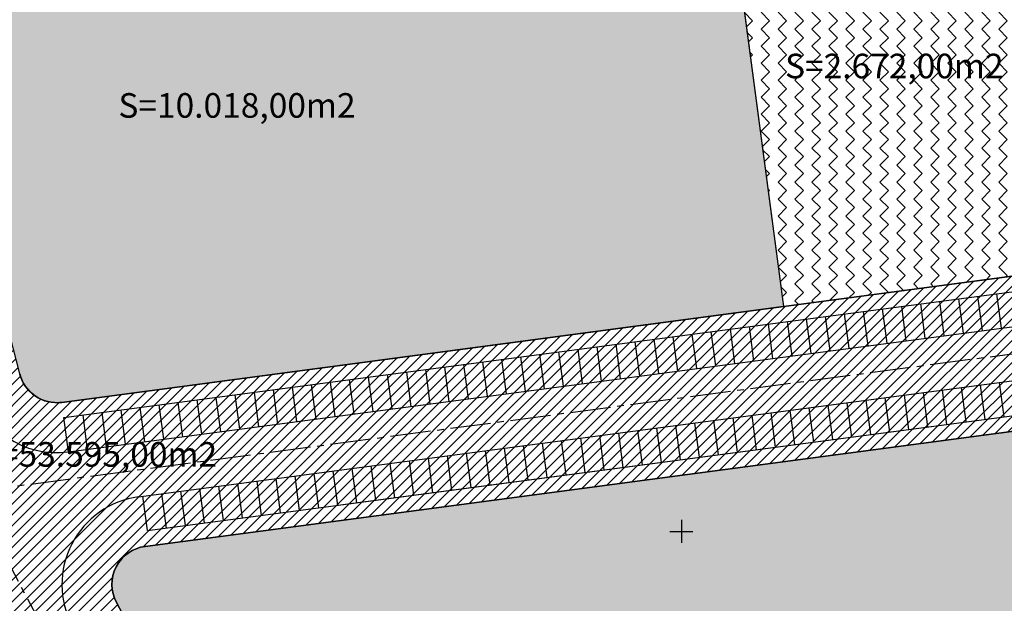
# Model space of a CAD drawing. Extents: x 414090 to 415425, y 4476713 to 4477576.
# Drawn here: x 414814 to 414942, y 4477191 to 4477267 of the extents above; entities that cross this region are included whole.
import ezdxf

# ---------------------------------------------------------------- set-up
doc = ezdxf.new("R2010")
doc.units = 0
doc.header["$LTSCALE"] = 7
doc.header["$MEASUREMENT"] = 0
doc.linetypes.add('CENTRO2', pattern=[1.125, 0.75, -0.125, 0.125, -0.125])
for name, color, linetype in [('ACERAS', 4, 'CONTINUOUS'), ('BLOQUES', 242, 'CONTINUOUS'), ('BLOQUES-T', 242, 'CONTINUOUS'), ('CALLE', 9, 'CONTINUOUS'), ('COMERCIAL', 141, 'CONTINUOUS'), ('COMERCIAL-T', 141, 'CONTINUOUS'), ('COORD', 6, 'CONTINUOUS'), ('COORD-BL', 6, 'CONTINUOUS'), ('EJES', 2, 'CENTRO2'), ('PARCELAS', 6, 'CONTINUOUS'), ('TEXTO', 5, 'CONTINUOUS'), ('UNIFAMILIAR-T', 30, 'CONTINUOUS'), ('VIARIO-SL', 254, 'CONTINUOUS'), ('VIARIO-SL-T', 254, 'CONTINUOUS')]:
    doc.layers.add(name, color=color, linetype=linetype)
doc.styles.add('NORMAL', font='romans.shx')

# ---------------------------------------------------------------- blocks, each defined once
blk = doc.blocks.new('COORD-BL')
at = {"layer": 'COORD-BL'}
for p, q in [((0, 1.5), (0, -1.5)), ((-1.5, 0), (1.5, 0))]:
    blk.add_line(p, q, dxfattribs=at)

msp = doc.modelspace()

# ---------------------------------------------------------------- hatches: boundary and pattern name
at = {"layer": 'BLOQUES-T'}
h = msp.add_hatch(dxfattribs=at)
h.set_pattern_fill('SQUARE', color=256, scale=7.5, style=0)
h.set_pattern_definition([(0, (0, 0), (0, 0.9375), [0.9375, -0.9375]), (90, (0, 0), (-0.9375, 5.740342283542393e-17), [0.9375, -0.9375])])
edge = h.paths.add_edge_path()
edge.add_line((414813.8755689278, 4477220.509611907), (414778.140861658, 4477359.687107721))
edge.add_line((414778.140861658, 4477359.687107721), (414816.8841881028, 4477369.634703205))
edge.add_line((414816.8841881028, 4477369.634703205), (414838.9352303599, 4477283.751563931))
edge.add_line((414838.9352303599, 4477283.751563931), (414904.889823716, 4477292.504414745))
edge.add_line((414904.889823716, 4477292.504414745), (414909.3364442302, 4477258.998182997))
edge.add_line((414909.3364442302, 4477258.998182997), (414913.2831488288, 4477229.258924047))
edge.add_line((414913.2831488288, 4477229.258924047), (414888.5004330382, 4477225.970003549))
edge.add_line((414888.5004330382, 4477225.970003549), (414819.3762688354, 4477216.796518185))
edge.add_arc((414818.7184847326, 4477221.753061343), 5.000000000115899, 270.0011775666346, 277.55956428696896, ccw=False)
edge.add_arc((414818.7184847336, 4477221.753061343), 5.000000000124661, 194.3999999968513, 270.0011775552955, ccw=False)
h = msp.add_hatch(dxfattribs=at)
h.set_pattern_fill('SQUARE', color=256, scale=15, style=0)
h.set_pattern_definition([(0, (0, 0), (0, 1.875), [1.875, -1.875]), (90, (0, 0), (-1.875, 1.148068456708479e-16), [1.875, -1.875])])
edge = h.paths.add_edge_path()
edge.add_line((414830.2157446684, 4477198.059676361), (414961.5978526935, 4477215.495429242))
edge.add_arc((414942.0344137514, 4477362.91010448), 148.7071438050323, 277.5595642512006, 292.8913632950517)
edge.add_arc((415001.8245368396, 4477221.30751603), 5.000864686848536, 27.984033321788672, 112.8913632958035, ccw=False)
edge.add_line((415006.2406923596, 4477223.654049226), (415037.2751218678, 4477165.225342051))
edge.add_arc((415032.8593610099, 4477162.879909032), 5.000000000097135, 1.7341126979570163, 27.975022334944015, ccw=False)
edge.add_line((415037.8570711115, 4477163.03121581), (415040.8812597047, 4477063.141322854))
edge.add_arc((415035.8835496032, 4477062.990016076), 5.000000000015465, -84.24263628336348, 1.7341126979773094, ccw=False)
edge.add_line((415036.3851292793, 4477058.015237907), (414907.3925875031, 4477045.009625366))
edge.add_arc((414906.8910078269, 4477049.984403535), 5.000000000072268, 207.9750223352569, 275.7573637173001, ccw=False)
edge.add_line((414902.4752469691, 4477047.638970516), (414826.4576863238, 4477190.757689358))
edge.add_arc((414830.8734471815, 4477193.103122377), 4.999999999942916, 97.55862114198572, 207.9750223358827, ccw=False)
at = {"layer": 'COMERCIAL-T'}
h = msp.add_hatch(dxfattribs=at)
h.set_pattern_fill('ZIGZAG', color=256, scale=12.5, angle=45.00000000000001, style=0)
h.set_pattern_definition([(45.00000000000001, (0, 0), (-4.440892098500626e-16, 2.209708691207961), [1.5625, -1.5625]), (135, (1.10485434560398, 1.104854345603981), (-2.209708691207961, -2.220446049250313e-16), [1.5625, -1.5625])])
h.paths.add_polyline_path([(414958.8861524055, 4477243.381050784), (414958.5699999974, 4477244.570000011), (414957.9700000001, 4477247.280000001), (414957.3700000221, 4477249.989999911), (414956.6849999999, 4477252.890000002), (414956.0000000009, 4477255.789999998), (414954.635, 4477259.290000001), (414953.2699999999, 4477262.79), (414952.7841441859, 4477264.764138279), (414952.3999999999, 4477266.325000001), (414951.5299999994, 4477269.860000002), (414949.9849999999, 4477273.980000001), (414948.4400000023, 4477278.099999998), (414947.3850000001, 4477280.369999999), (414946.330000001, 4477282.64), (414945.0450000126, 4477284.814999972), (414942.774999999, 4477288.495000032), (414941.7899999985, 4477290), (414939.5399999987, 4477292.480000002), (414935.8500000082, 4477295.290000005), (414930.2099999741, 4477299.960000016), (414934.4727605622, 4477296.430373797), (414904.8898237162, 4477292.504414745), (414909.3364442303, 4477258.998182997), (414913.2831488288, 4477229.258924047), (414955.185551367, 4477234.819802517), (414954.1330968073, 4477242.75027157)])
at = {"layer": 'UNIFAMILIAR-T'}
h = msp.add_hatch(dxfattribs=at)
h.set_pattern_fill('CROSS', color=256, scale=4, style=0)
h.set_pattern_definition([(0, (0, 0), (1, 1), [0.5, -1.5]), (90, (0.25, -0.25), (-0.9999999999999999, 1), [0.5, -1.5])])
edge = h.paths.add_edge_path()
edge.add_line((414820.7341820211, 4477169.556327674), (414808.2242886795, 4477193.108779142))
edge.add_arc((414803.8085278221, 4477190.763346123), 4.999999999634479, 27.97502233775997, 104.3999999748679)
edge.add_line((414802.5650783885, 4477195.606261929), (414746.9439862951, 4477181.325192763))
edge.add_arc((414748.1874357309, 4477176.482276957), 5.000000000328528, 104.399999998772, 207.9750223346311)
edge.add_line((414743.771674873, 4477174.136843938), (414755.1488926921, 4477152.716887492))
edge.add_line((414755.1488926921, 4477152.716887492), (414820.7341820211, 4477169.556327674))
at = {"layer": 'VIARIO-SL-T'}
h = msp.add_hatch(dxfattribs=at)
h.set_pattern_fill('_U', color=256, angle=45, style=0, pattern_type=0)
h.set_pattern_definition([(45, (0, 0), (-0.7071067811865475, 0.7071067811865476), [])])
edge = h.paths.add_edge_path()
edge.add_line((414711.8390356341, 4477417.515292861), (414329.6398297604, 4477319.383215825))
edge.add_arc((414328.3963803248, 4477324.226131631), 5.000000000270626, 164.4547585836316, 284.3999999961877, ccw=False)
edge.add_arc((414408.870982629, 4477301.989717649), 88.49023025992206, 164.5480873459803, 178.6318176112458)
edge.add_arc((414325.2087580427, 4477302.777302196), 4.982277226006784, 104.19582532161289, 164.5734689652006, ccw=False)
edge.add_line((414323.9869205701, 4477307.607436723), (414366.7220970829, 4477318.417785747))
edge.add_arc((414366.7220970829, 4477313.417785747), 5, 14.399999996353586, 90, ccw=False)
edge.add_line((414371.5650128888, 4477314.661235183), (414421.676025153, 4477119.491728214))
edge.add_arc((414416.833109347, 4477118.248278778), 5.000000000214247, -75.59999999792791, 14.399999996353586, ccw=False)
edge.add_line((414418.0765587829, 4477113.405362973), (414393.5313114849, 4477107.103214612))
edge.add_arc((414392.2878620496, 4477111.946130418), 5.000000000198248, 216.2037479754125, 284.3999999929575, ccw=False)
edge.add_arc((414364.0456033777, 4477091.273084546), 30.00000000760882, -10.976933517000418, 36.20374798400542, ccw=False)
edge.add_arc((414398.4052406183, 4477084.608601876), 5.000000000369742, 104.4000000000641, 169.023066468321, ccw=False)
edge.add_line((414397.1617911824, 4477089.451517682), (414496.3501692999, 4477114.918764638))
edge.add_arc((414497.5936187354, 4477110.075848832), 5.00000000025615, 27.97502233369238, 104.39999999554169, ccw=False)
edge.add_line((414502.0093795935, 4477112.421281851), (414645.1534945861, 4476842.922995232))
edge.add_arc((414640.7376464912, 4476840.577597668), 5.000060412578139, -72.21006343184968, 27.974194600680278, ccw=False)
edge.add_line((414642.2653052901, 4476835.816624792), (414633.588427244, 4476833.032465033))
edge.add_arc((414632.0608154621, 4476837.793527805), 5.000131645792325, 214.3912037815633, 287.78910884267503, ccw=False)
edge.add_arc((414603.1395036083, 4476817.888059275), 30.10928737680157, 34.5626082246839, 113.5026985559971)
edge.add_arc((414589.1244696068, 4476850.078733888), 5.000000000990528, 229.0518668085338, 293.6742766798168, ccw=False)
edge.add_line((414585.8475917961, 4476846.302218057), (414633.617147403, 4476804.852637588))
edge.add_arc((414636.8941559407, 4476808.629179928), 5.000105699441822, 164.4295663491269, 229.0509344522347, ccw=False)
edge.add_arc((414602.8642969678, 4476818.06405398), 30.31346811470614, 344.5160638837506, 361.1002956916547)
edge.add_arc((414638.1711017103, 4476818.749778125), 5.000000000331579, 107.789108842107, 181.1875592410452, ccw=False)
edge.add_line((414636.6435301481, 4476823.510715545), (414645.3204484122, 4476826.294749952))
edge.add_arc((414628.0195176895, 4476874.823662575), 51.52065182316361, 289.6215421511382, 331.4950326600643)
edge.add_line((414673.2946166928, 4476850.236206941), (414705.8709021584, 4476910.22185863))
edge.add_arc((414714.6586595809, 4476905.449509135), 10.00000001120394, 121.1569849842061, 151.4950326450226, ccw=False)
edge.add_line((414709.4848126191, 4476914.007038441), (414898.0645325352, 4477028.021560067))
edge.add_arc((414903.2383794915, 4477019.464030763), 10.00000000597474, 95.75736372902043, 121.15698496566111, ccw=False)
edge.add_line((414902.2352201364, 4477029.413587106), (415037.0361482428, 4477043.004831485))
edge.add_line((415037.0361482428, 4477043.004831485), (415043.0098154555, 4477043.62103791))
edge.add_arc((415041.5219803367, 4477058.044503029), 14.49999997928702, 275.8894465725456, 361.6020298623696)
edge.add_line((415056.0163126314, 4477058.449880293), (415056.3303488289, 4477058.458620206))
edge.add_line((415056.3303488289, 4477058.458620206), (415055.8553077426, 4477075.527450445))
edge.add_line((415055.8553077426, 4477075.527450445), (415054.6427749359, 4477112.239301478))
edge.add_line((415054.6427749359, 4477112.239301478), (415053.6227749359, 4477147.699301478))
edge.add_line((415053.6227749359, 4477147.699301478), (415053.005223421, 4477163.49350992))
edge.add_line((415053.005223421, 4477163.49350992), (415052.8502014158, 4477163.485136147))
edge.add_arc((415032.8593610108, 4477162.879909035), 19.99999999881188, 1.734112695416388, 27.97502233446503)
edge.add_line((415050.5224044409, 4477172.26164111), (415018.3947387441, 4477232.748590634))
edge.add_arc((415022.9665967123, 4477235.052613793), 5.119610141125964, 123.5401611164985, 206.7461727731181, ccw=False)
edge.add_line((415020.137902771, 4477239.319802398), (415025.3584552571, 4477242.780475585))
edge.add_arc((415036.5004976458, 4477225.972295802), 20.16581305576311, 80.50703236791708, 123.5401611171844, ccw=False)
edge.add_line((415039.8263756195, 4477245.861955224), (415039.0347723303, 4477246.210299947))
edge.add_line((415039.0347723303, 4477246.210299947), (415038.1537723303, 4477246.573799947))
edge.add_arc((415050.3283889988, 4477277.478628183), 33.21640707981942, 244.295175924098, 248.49858595582361, ccw=False)
edge.add_arc((415048.8989190486, 4477274.509048888), 29.92068477295832, 235.7044935078176, 244.2951759236262, ccw=False)
edge.add_line((415032.0397723303, 4477249.790299947), (415031.4217723323, 4477250.211799946))
edge.add_line((415031.4217723323, 4477250.211799946), (415030.8252723303, 4477250.663299948))
edge.add_arc((415048.9708165565, 4477274.636316817), 30.06603254638776, 211.1387524891844, 232.87736224776188, ccw=False)
edge.add_line((415023.2367723312, 4477259.088799945), (415022.9289515851, 4477259.623272909))
edge.add_line((415022.9289515851, 4477259.623272909), (415021.8156477743, 4477258.759499626))
edge.add_arc((414942.9804351605, 4477360.602320213), 128.7903367994467, 277.8536059436451, 307.74299143834855, ccw=False)
edge.add_line((414960.5786631919, 4477233.019981219), (414960.3417358452, 4477235.504081067))
edge.add_line((414960.3417358452, 4477235.504081067), (414819.3762688332, 4477216.796518184))
edge.add_arc((414818.7184847342, 4477221.753061343), 5.000000000533724, 194.3999999943631, 277.55956424192493, ccw=False)
edge.add_line((414813.8755689276, 4477220.509611907), (414778.1408616575, 4477359.687107721))
edge.add_line((414778.1408616575, 4477359.687107721), (414765.6423646422, 4477408.365539669))
edge.add_arc((414739.2556016022, 4477401.590570429), 27.24264069303994, 14.39999999933649, 104.3996341528697)
edge.add_line((414732.4808008481, 4477427.977376728), (414710.5955861977, 4477422.358208668))
edge.add_line((414710.5955861977, 4477422.358208668), (414711.839035634, 4477417.515292861))
edge = h.paths.add_edge_path(flags=16)
edge.add_arc((414577.160068117, 4477132.569912527), 5.000000000251354, 27.97502233400535, 104.4000000000641)
edge.add_line((414575.916618681, 4477137.412828333), (414520.2955265904, 4477123.131759167))
edge.add_arc((414521.5389760265, 4477118.288843361), 5.00000000038643, 104.4000000013562, 207.9750223343182)
edge.add_line((414517.1232151685, 4477115.943410342), (414655.6972197148, 4476855.049298155))
edge.add_arc((414660.1129805726, 4476857.394731174), 5.000000000045729, 207.9750223352569, 331.4950326589807)
edge.add_line((414664.5068592796, 4476855.00855643), (414696.4607154881, 4476913.848073006))
edge.add_arc((414692.0668367811, 4476916.23424775), 5.000000000038923, 331.4950326589807, 387.975022334944)
edge.add_line((414696.482597639, 4476918.579680769), (414581.575828975, 4477134.915345546))
edge = h.paths.add_edge_path(flags=16)
edge.add_arc((414652.7095546863, 4477151.967723725), 5.000000000199947, 27.97502233431823, 104.4000000007102)
edge.add_line((414651.4661052504, 4477156.810639531), (414595.8450131586, 4477142.529570365))
edge.add_arc((414597.0884625946, 4477137.686654559), 5.000000000371955, 104.4000000007102, 207.9750223343182)
edge.add_line((414592.6727017366, 4477135.34122154), (414702.8746691001, 4476927.863314479))
edge.add_arc((414707.2904299578, 4476930.208747498), 4.999999999942916, 207.9750223358826, 270)
edge.add_arc((414707.2904299571, 4476930.208747498), 5, 270.0000000080041, 301.1569849708101)
edge.add_line((414709.8773534341, 4476925.929982848), (414757.7200516165, 4476954.855481036))
edge.add_arc((414755.13312814, 4476959.134245685), 4.999999999723068, 301.1569849656728, 387.9750223355697)
edge.add_line((414759.5488889978, 4476961.479678704), (414657.1253155443, 4477154.313156744))
edge = h.paths.add_edge_path(flags=16)
edge.add_arc((414728.2590412538, 4477171.365534924), 4.999999999763077, 27.97502232489308, 104.400000001426)
edge.add_line((414727.015591818, 4477176.208450729), (414671.3944997271, 4477161.927381565))
edge.add_arc((414672.6379491629, 4477157.084465759), 5.000000000343004, 104.399999999418, 207.9750223343182)
edge.add_line((414668.2221883049, 4477154.73903274), (414767.8588531152, 4476967.152484369))
edge.add_arc((414772.2746139728, 4476969.497917389), 4.999999999788697, 207.9750223368213, 301.1569849673853)
edge.add_line((414774.8615374494, 4476965.219152739), (414822.7042356298, 4476994.144650924))
edge.add_arc((414820.1173121533, 4476998.423415573), 4.999999999692952, 301.1569849651021, 387.9750223355697)
edge.add_line((414824.5330730111, 4477000.768848592), (414732.6748021118, 4477173.710967942))
edge = h.paths.add_edge_path(flags=16)
edge.add_arc((414803.8085278219, 4477190.763346123), 4.999999999763077, 27.97502232489308, 104.400000001426)
edge.add_line((414802.5650783861, 4477195.606261928), (414746.9439862951, 4477181.325192763))
edge.add_arc((414748.187435731, 4477176.482276957), 5.000000000357479, 104.4000000000641, 207.9750223343182)
edge.add_line((414743.771674873, 4477174.136843938), (414832.8430371293, 4477006.441654259))
edge.add_arc((414837.258797987, 4477008.787087278), 4.999999999942916, 207.9750223358826, 270)
edge.add_arc((414837.2587979863, 4477008.787087278), 5, 270.0000000080041, 301.1569849708101)
edge.add_line((414839.8457214633, 4477004.508322629), (414887.6884196443, 4477033.433820816))
edge.add_arc((414885.1014961677, 4477037.712585465), 4.999999999753184, 301.1569849662437, 387.9750223355697)
edge.add_line((414889.5172570255, 4477040.058018484), (414808.2242886799, 4477193.108779141))
edge = h.paths.add_edge_path(flags=16)
edge.add_line((414830.2157446684, 4477198.059676361), (414961.5978526935, 4477215.495429242))
edge.add_arc((414942.0344137514, 4477362.91010448), 148.7071438050323, 277.5595642512006, 292.8913632950517)
edge.add_arc((415001.8245368396, 4477221.30751603), 5.000864686848536, 27.984033321788672, 112.8913632958035, ccw=False)
edge.add_line((415006.2406923596, 4477223.654049226), (415037.2751218678, 4477165.225342051))
edge.add_arc((415032.8593610099, 4477162.879909032), 5.000000000097135, 1.7341126979570163, 27.975022334944015, ccw=False)
edge.add_line((415037.8570711115, 4477163.03121581), (415040.8812597047, 4477063.141322854))
edge.add_arc((415035.8835496032, 4477062.990016076), 5.000000000015465, -84.24263628336348, 1.7341126979773094, ccw=False)
edge.add_line((415036.3851292793, 4477058.015237907), (414907.3925875031, 4477045.009625366))
edge.add_arc((414906.8910078269, 4477049.984403535), 5.000000000072268, 207.9750223352569, 275.7573637173001, ccw=False)
edge.add_line((414902.4752469691, 4477047.638970516), (414826.4576863238, 4477190.757689358))
edge.add_arc((414830.8734471815, 4477193.103122377), 4.999999999942916, 97.55862114198572, 207.9750223358827, ccw=False)
edge = h.paths.add_edge_path(flags=16)
edge.add_arc((414744.4695299233, 4477410.406841741), 5.000000000157868, 14.39999999651951, 90.000000000667)
edge.add_arc((414744.4695299208, 4477410.406841741), 5, 89.99999997198556, 104.3999999845587)
edge.add_line((414743.2260804863, 4477415.249757547), (414687.0482571421, 4477400.825744092))
edge.add_arc((414688.291706578, 4477395.982828286), 5.000000000371955, 104.4000000007102, 194.3999999970171)
edge.add_line((414683.4487907724, 4477394.73937885), (414733.5598030365, 4477199.569871882))
edge.add_arc((414738.4027188424, 4477200.813321318), 5.000000000157868, 194.3999999965195, 270.000000000667)
edge.add_arc((414738.4027188446, 4477200.813321318), 5, 269.9999999753206, 284.3999999845587)
edge.add_line((414739.6461682791, 4477195.970405512), (414795.8239916229, 4477210.394418967))
edge.add_arc((414794.5805421869, 4477215.237334773), 5.000000000371955, 284.4000000007101, 374.3999999970171)
edge.add_line((414799.4234579926, 4477216.480784209), (414749.3124457292, 4477411.650291177))
edge = h.paths.add_edge_path(flags=16)
edge.add_arc((414668.9200433551, 4477391.009030542), 5.000000000157868, 14.39999999651951, 90.000000000667)
edge.add_arc((414668.9200433528, 4477391.009030542), 5, 89.99999997398659, 104.3999999845587)
edge.add_line((414667.6765939182, 4477395.851946348), (414611.498770574, 4477381.427932893))
edge.add_arc((414612.74222001, 4477376.585017087), 5.000000000371955, 104.4000000007102, 194.3999999970171)
edge.add_line((414607.8993042043, 4477375.341567651), (414658.0103164685, 4477180.172060682))
edge.add_arc((414662.8532322744, 4477181.415510118), 5.000000000157868, 194.3999999965195, 270.000000001334)
edge.add_arc((414662.8532322769, 4477181.415510118), 5, 269.9999999733196, 284.3999999845587)
edge.add_line((414664.0966817114, 4477176.572594312), (414720.2745050552, 4477190.996607768))
edge.add_arc((414719.0310556191, 4477195.839523574), 5.00000000038643, 284.4000000013562, 374.399999997183)
edge.add_line((414723.8739714248, 4477197.08297301), (414673.762959161, 4477392.252479978))
edge = h.paths.add_edge_path(flags=16)
edge.add_arc((414593.3705567871, 4477371.611219344), 5.000000000157868, 14.39999999651951, 90.000000000667)
edge.add_arc((414593.3705567847, 4477371.611219344), 5, 89.99999997331958, 104.3999999845587)
edge.add_line((414592.1271073502, 4477376.45413515), (414535.9492840061, 4477362.030121693))
edge.add_arc((414537.192733442, 4477357.187205888), 4.999999999440941, 104.4000000020721, 194.3999999963536)
edge.add_line((414532.3498176361, 4477355.943756453), (414582.4608299001, 4477160.774249484))
edge.add_arc((414587.303745706, 4477162.017698919), 5.000000000214247, 194.3999999963536, 284.399999999418)
edge.add_line((414588.5471951418, 4477157.174783113), (414644.7250184873, 4477171.598796569))
edge.add_arc((414643.4815690516, 4477176.441712374), 4.999999999411989, 284.4000000007799, 374.3999999963536)
edge.add_line((414648.3244848575, 4477177.685161809), (414598.2134725929, 4477372.854668779))
edge = h.paths.add_edge_path(flags=16)
edge.add_arc((414517.821070219, 4477352.213408145), 5.000000000157868, 14.39999999651951, 90.000000000667)
edge.add_arc((414517.8210702206, 4477352.213408145), 5, 90.0000000186763, 104.4000000272682)
edge.add_line((414516.5776207824, 4477357.05632395), (414460.3997974382, 4477342.632310495))
edge.add_arc((414461.6432468739, 4477337.78939469), 4.999999999411989, 104.40000000078, 194.3999999963536)
edge.add_line((414456.800331068, 4477336.545945254), (414506.9113433326, 4477141.376438284))
edge.add_arc((414511.7542591385, 4477142.61988772), 5.000000000157868, 194.3999999965195, 270.000000000667)
edge.add_arc((414511.7542591408, 4477142.61988772), 5, 269.9999999746536, 284.3999999845587)
edge.add_line((414512.9977085753, 4477137.776971914), (414569.1755319193, 4477152.200985369))
edge.add_arc((414567.9320824833, 4477157.043901175), 5.00000000038643, 284.4000000013562, 374.3999999970171)
edge.add_line((414572.774998289, 4477158.287350611), (414522.6639860249, 4477353.456857581))
edge = h.paths.add_edge_path(flags=16)
edge.add_arc((414442.2715836512, 4477332.815596946), 5.000000000157868, 14.39999999651951, 89.99982514715725)
edge.add_arc((414442.2715836489, 4477332.815596946), 5.00000000002329, 89.99982512047683, 104.3999999858509)
edge.add_line((414441.0281342142, 4477337.658512752), (414384.8503108702, 4477323.234499296))
edge.add_arc((414386.0937603059, 4477318.391583491), 4.999999999411989, 104.40000000078, 194.3999999963536)
edge.add_line((414381.2508445, 4477317.148134056), (414431.3618567638, 4477121.978627087))
edge.add_arc((414436.2047725697, 4477123.222076522), 5.000000000214247, 194.3999999963536, 284.4000000000641)
edge.add_line((414437.4482220056, 4477118.379160716), (414493.6260453509, 4477132.803174173))
edge.add_arc((414492.3825959149, 4477137.646089979), 5.00000000038643, 284.4000000013562, 374.3999999970171)
edge.add_line((414497.2255117206, 4477138.889539414), (414447.1144994571, 4477334.059046381))

# ---------------------------------------------------------------- linework, layer by layer
at = {"layer": 'ACERAS'}
for p, q in [((414819.6393824728, 4477214.813900922), (414958.4225909017, 4477233.231855714)), ((414939.1884239583, 4477226.139830476), (414938.596418269, 4477230.600719315)), ((414941.6666955373, 4477226.468722526), (414941.0746898481, 4477230.929611364)), ((414929.2753376422, 4477224.824262274), (414928.6833319525, 4477229.285151116)), ((414931.7536092213, 4477225.153154325), (414931.1616035317, 4477229.614043165)), ((414934.2318808003, 4477225.482046375), (414933.6398751107, 4477229.942935214)), ((414936.7101523793, 4477225.810938425), (414936.1181466898, 4477230.271827265)), ((414820.2313881627, 4477210.353012079), (414959.8134244658, 4477228.876979521)), ((414919.3622513241, 4477223.508694088), (414918.7702456363, 4477227.969582916)), ((414921.8405229031, 4477223.837586138), (414921.2485172151, 4477228.298474966)), ((414924.3187944842, 4477224.166478174), (414923.7267887944, 4477228.627367016)), ((414926.7970660632, 4477224.495370224), (414926.2050603736, 4477228.956259065)), ((414909.449165008, 4477222.193125887), (414908.8571593199, 4477226.654014717)), ((414911.9274365871, 4477222.522017937), (414911.3354308989, 4477226.982906766)), ((414914.4057081661, 4477222.850909987), (414913.813702478, 4477227.311798816)), ((414916.8839797451, 4477223.179802038), (414916.2919740572, 4477227.640690866)), ((414899.5360786919, 4477220.877557686), (414898.9440730035, 4477225.338446517)), ((414902.014350271, 4477221.206449736), (414901.4223445826, 4477225.667338567)), ((414904.49262185, 4477221.535341786), (414903.9006161616, 4477225.996230617)), ((414906.970893429, 4477221.864233837), (414906.3788877408, 4477226.325122667)), ((414889.6229923759, 4477219.561989484), (414889.030986687, 4477224.022878318)), ((414892.1012639549, 4477219.890881535), (414891.5092582662, 4477224.351770367)), ((414894.5795355339, 4477220.219773585), (414893.9875298454, 4477224.680662418)), ((414897.0578071129, 4477220.548665635), (414896.4658014243, 4477225.009554467)), ((414882.1881776383, 4477218.575313337), (414881.5961719499, 4477223.036202168)), ((414884.6664492173, 4477218.904205387), (414884.0744435291, 4477223.365094217)), ((414887.1447207968, 4477219.233097434), (414886.5527151081, 4477223.693986268)), ((414829.3605437523, 4477204.50317164), (414960.7427333639, 4477221.938935347)), ((414872.2750913222, 4477217.259745136), (414871.6830856337, 4477221.720633969)), ((414874.7533629012, 4477217.588637186), (414874.1613572126, 4477222.049526019)), ((414877.2316344802, 4477217.917529237), (414876.6396287918, 4477222.378418068)), ((414879.7099060593, 4477218.246421287), (414879.1179003708, 4477222.707310119)), ((414862.3620050061, 4477215.944176935), (414861.7699993173, 4477220.405065769)), ((414864.8402765851, 4477216.273068985), (414864.2482708964, 4477220.733957819)), ((414867.3185481642, 4477216.601961035), (414866.7265424752, 4477221.062849869)), ((414869.7968197432, 4477216.930853086), (414869.2048140547, 4477221.391741919)), ((414852.44891869, 4477214.628608733), (414851.8569130009, 4477219.08949757)), ((414854.9271902691, 4477214.957500784), (414854.33518458, 4477219.41838962)), ((414857.4054618481, 4477215.286392834), (414856.813456159, 4477219.74728167)), ((414859.8837334271, 4477215.615284884), (414859.2917277383, 4477220.07617372)), ((414939.5345987529, 4477214.584944356), (414938.9425930638, 4477219.045833196)), ((414939.5345987529, 4477214.584944356), (414938.9425930638, 4477219.045833196)), ((414942.0128703318, 4477214.913836406), (414941.4208646429, 4477219.374725245)), ((414942.0128703318, 4477214.913836406), (414941.4208646429, 4477219.374725245)), ((414842.5358323739, 4477213.313040532), (414841.9438266844, 4477217.773929371)), ((414845.0141039529, 4477213.641932582), (414844.4220982636, 4477218.102821421)), ((414847.4923755319, 4477213.970824633), (414846.9003698427, 4477218.43171347)), ((414849.970647111, 4477214.299716683), (414849.3786414217, 4477218.76060552)), ((414929.6215124368, 4477213.269376157), (414929.0295067482, 4477217.730264992)), ((414929.6215124368, 4477213.269376157), (414929.0295067482, 4477217.730264992)), ((414932.0997840159, 4477213.598268206), (414931.5077783273, 4477218.059157042)), ((414932.0997840159, 4477213.598268206), (414931.5077783273, 4477218.059157042)), ((414934.5780555948, 4477213.927160257), (414933.9860499064, 4477218.388049091)), ((414934.5780555948, 4477213.927160257), (414933.9860499064, 4477218.388049091)), ((414937.0563271738, 4477214.256052306), (414936.4643214847, 4477218.716941146)), ((414937.0563271738, 4477214.256052306), (414936.4643214847, 4477218.716941146)), ((414830.4906492755, 4477200.113694165), (414961.3145708175, 4477217.475369973)), ((414832.6227460578, 4477211.997472331), (414832.0307403682, 4477216.458361171)), ((414835.1010176368, 4477212.326364381), (414834.5090119471, 4477216.787253221)), ((414837.5792892158, 4477212.655256432), (414836.9872835265, 4477217.116145271)), ((414840.0575607949, 4477212.984148482), (414839.4655551054, 4477217.445037321)), ((414855.2733650657, 4477203.402614662), (414961.3145708175, 4477217.475369973)), ((414919.7084261208, 4477211.953807957), (414919.1164204319, 4477216.414696795)), ((414919.7084261208, 4477211.953807957), (414919.1164204319, 4477216.414696795)), ((414922.1866976997, 4477212.282700007), (414921.594692011, 4477216.743588844)), ((414922.1866976997, 4477212.282700007), (414921.594692011, 4477216.743588844)), ((414924.6649692786, 4477212.611592057), (414924.07296359, 4477217.072480894)), ((414924.6649692786, 4477212.611592057), (414924.07296359, 4477217.072480894)), ((414927.1432408578, 4477212.940484107), (414926.5512351691, 4477217.401372943)), ((414927.1432408578, 4477212.940484107), (414926.5512351691, 4477217.401372943)), ((414822.7096597417, 4477210.68190413), (414822.1176540519, 4477215.142792972)), ((414825.1879313207, 4477211.01079618), (414824.5959256309, 4477215.471685022)), ((414827.6662028998, 4477211.33968823), (414827.0741972101, 4477215.800577071)), ((414830.1444744788, 4477211.668580281), (414829.5524687892, 4477216.129469122)), ((414909.7953398046, 4477210.638239759), (414909.2033341161, 4477215.099128593)), ((414909.7953398046, 4477210.638239759), (414909.2033341161, 4477215.099128593)), ((414912.2736113836, 4477210.967131807), (414911.6816056946, 4477215.428020646)), ((414912.2736113836, 4477210.967131807), (414911.6816056946, 4477215.428020646)), ((414914.7518829626, 4477211.296023858), (414914.1598772737, 4477215.756912696)), ((414914.7518829626, 4477211.296023858), (414914.1598772737, 4477215.756912696)), ((414917.2301545416, 4477211.624915908), (414916.6381488528, 4477216.085804746)), ((414917.2301545416, 4477211.624915908), (414916.6381488528, 4477216.085804746)), ((414820.2313881627, 4477210.353012079), (414819.6393824728, 4477214.813900921)), ((414899.8822534884, 4477209.32267156), (414899.2902477994, 4477213.783560398)), ((414899.8822534884, 4477209.32267156), (414899.2902477994, 4477213.783560398)), ((414902.3605250674, 4477209.651563608), (414901.7685193784, 4477214.112452447)), ((414902.3605250674, 4477209.651563608), (414901.7685193784, 4477214.112452447)), ((414904.8387966463, 4477209.980455658), (414904.2467909575, 4477214.441344497)), ((414904.8387966463, 4477209.980455658), (414904.2467909575, 4477214.441344497)), ((414907.3170682254, 4477210.309347709), (414906.725062537, 4477214.770236543)), ((414907.3170682254, 4477210.309347709), (414906.725062537, 4477214.770236543)), ((414892.4474387513, 4477208.33599541), (414891.8554330621, 4477212.79688425)), ((414892.4474387513, 4477208.33599541), (414891.8554330621, 4477212.79688425)), ((414894.9257103303, 4477208.664887459), (414894.3337046412, 4477213.125776299)), ((414894.9257103303, 4477208.664887459), (414894.3337046412, 4477213.125776299)), ((414897.4039819094, 4477208.993779509), (414896.8119762203, 4477213.454668349)), ((414897.4039819094, 4477208.993779509), (414896.8119762203, 4477213.454668349)), ((414882.5343524351, 4477207.02042721), (414881.9423467458, 4477211.481316051)), ((414882.5343524351, 4477207.02042721), (414881.9423467458, 4477211.481316051)), ((414885.0126240143, 4477207.34931926), (414884.4206183249, 4477211.810208102)), ((414885.0126240143, 4477207.34931926), (414884.4206183249, 4477211.810208102)), ((414887.4908955933, 4477207.67821131), (414886.898889904, 4477212.139100151)), ((414887.4908955933, 4477207.67821131), (414886.898889904, 4477212.139100151)), ((414889.9691671723, 4477208.00710336), (414889.377161483, 4477212.467992201)), ((414889.9691671723, 4477208.00710336), (414889.377161483, 4477212.467992201)), ((414872.6212661191, 4477205.704859011), (414872.02926043, 4477210.16574785)), ((414872.6212661191, 4477205.704859011), (414872.02926043, 4477210.16574785)), ((414875.0995376981, 4477206.033751061), (414874.5075320091, 4477210.4946399)), ((414875.0995376981, 4477206.033751061), (414874.5075320091, 4477210.4946399)), ((414877.5778092771, 4477206.362643111), (414876.9858035882, 4477210.823531949)), ((414877.5778092771, 4477206.362643111), (414876.9858035882, 4477210.823531949)), ((414880.0560808561, 4477206.691535161), (414879.4640751673, 4477211.152423998)), ((414880.0560808561, 4477206.691535161), (414879.4640751673, 4477211.152423998)), ((414862.7081798031, 4477204.389290811), (414862.1161741137, 4477208.850179653)), ((414862.7081798031, 4477204.389290811), (414862.1161741137, 4477208.850179653)), ((414865.1864513819, 4477204.718182862), (414864.5944456928, 4477209.179071702)), ((414865.1864513819, 4477204.718182862), (414864.5944456928, 4477209.179071702)), ((414867.6647229609, 4477205.047074911), (414867.0727172719, 4477209.507963751)), ((414867.6647229609, 4477205.047074911), (414867.0727172719, 4477209.507963751)), ((414870.1429945401, 4477205.375966961), (414869.5509888509, 4477209.836855801)), ((414870.1429945401, 4477205.375966961), (414869.5509888509, 4477209.836855801)), ((414852.7950934868, 4477203.073722612), (414852.2030877977, 4477207.534611451)), ((414855.2733650659, 4477203.402614662), (414854.6813593765, 4477207.863503504)), ((414855.2733650659, 4477203.402614662), (414854.6813593765, 4477207.863503504)), ((414857.7516366448, 4477203.731506712), (414857.1596309555, 4477208.192395553)), ((414857.7516366448, 4477203.731506712), (414857.1596309555, 4477208.192395553)), ((414860.2299082241, 4477204.060398761), (414859.6379025346, 4477208.521287603)), ((414860.2299082241, 4477204.060398761), (414859.6379025346, 4477208.521287603)), ((414842.8820071708, 4477201.758154413), (414842.2900014814, 4477206.219043254)), ((414845.3602787497, 4477202.087046463), (414844.7682730605, 4477206.547935303)), ((414847.8385503286, 4477202.415938512), (414847.2465446396, 4477206.876827353)), ((414850.3168219078, 4477202.744830562), (414849.7248162187, 4477207.205719402)), ((414832.9689208545, 4477200.442586214), (414832.3769151651, 4477204.903475055)), ((414835.4471924336, 4477200.771478264), (414834.8551867442, 4477205.232367105)), ((414837.9254640125, 4477201.100370313), (414837.3334583233, 4477205.561259154)), ((414840.4037355919, 4477201.429262362), (414839.8117299023, 4477205.890151205)), ((414830.4906492755, 4477200.113694165), (414829.898643586, 4477204.574583006))]:
    msp.add_line(p, q, dxfattribs=at)
for centre, start, end in [((414818.7184847334, 4477221.753061343), 194.3999999999318, 277.5595642510793), ((414818.7184847334, 4477221.753061343), 194.3999999999318, 277.5595642510793), ((414830.8734471815, 4477193.103122376), 97.55956425062637, 207.9750223341551)]:
    msp.add_arc(centre, 11.5, start, end, dxfattribs=at)
at = {"layer": 'BLOQUES', "color": 7}
for points in [[(414813.8755689278, 4477220.509611907), (414778.140861658, 4477359.687107721), (414816.8841881028, 4477369.634703205), (414838.9352303599, 4477283.751563931), (414904.889823716, 4477292.504414745), (414909.3364442302, 4477258.998182997), (414913.2831488288, 4477229.258924047), (414888.5004330382, 4477225.970003549), (414819.3762688354, 4477216.796518185, -0.0329916456965904), (414818.7185874947, 4477216.753061344, -0.3423822661078863)], [(414830.2157446684, 4477198.059676361), (414961.5978526935, 4477215.495429242, 0.06699756769428976), (414999.8792750532, 4477225.914532874, -0.3884133073386547), (415006.2406923596, 4477223.654049226), (415037.2751218678, 4477165.225342051, -0.1150005483610871), (415037.8570711115, 4477163.03121581), (415040.8812597047, 4477063.141322854, -0.3937932867905667), (415036.3851292793, 4477058.015237907), (414907.3925875031, 4477045.009625366, -0.3046924966747073), (414902.4752469691, 4477047.638970516), (414826.4576863238, 4477190.757689358, -0.5228784921637001)]]:
    msp.add_lwpolyline(points, format="xyb", close=True, dxfattribs=at)
at = {"layer": 'CALLE'}
msp.add_line((414819.3762688331, 4477216.796518184), (414960.1420945249, 4477235.477586617), dxfattribs=at)
msp.add_lwpolyline([(414961.5978526935, 4477215.495429242), (414830.2157446684, 4477198.059676361, 0.5228784921594425), (414826.4576863238, 4477190.757689358), (414902.4752469691, 4477047.638970516, 0.3046924966780823), (414907.3925875031, 4477045.009625366), (415036.3851292793, 4477058.015237907, 0.3937932867893719), (415040.8812597047, 4477063.141322854), (415037.8570711115, 4477163.03121581, 0.1150005483556937), (415037.2751218678, 4477165.225342051), (415006.2406923599, 4477223.654049226)], format="xyb", dxfattribs=at)
msp.add_arc((414818.7184847334, 4477221.753061342), 5, 194.3999999999318, 277.5595642510763, dxfattribs=at)
at = {"layer": 'COMERCIAL', "color": 7}
msp.add_lwpolyline([(414942.774999999, 4477288.495000032), (414941.7899999985, 4477290), (414939.5399999987, 4477292.480000002), (414935.8500000082, 4477295.290000005), (414930.2099999741, 4477299.960000016), (414934.4727605622, 4477296.430373797), (414904.8898237162, 4477292.504414745), (414909.3364442303, 4477258.998182997), (414909.3364442303, 4477258.998182997), (414913.2831488288, 4477229.258924047), (414955.185551367, 4477234.819802517)], dxfattribs=at)
at = {"layer": 'EJES'}
for q in [(414960.3056074861, 4477225.411610758), (414898.3703482525, 4477034.049262917)]:
    msp.add_line((414807.4993423315, 4477205.132652551), q, dxfattribs=at)
at = {"layer": 'PARCELAS'}
msp.add_line((414904.889823716, 4477292.504414745), (414913.2831488288, 4477229.258924047), dxfattribs=at)
at = {"layer": 'VIARIO-SL', "color": 7}
msp.add_lwpolyline([(414960.3417358452, 4477235.504081067), (414819.3762688332, 4477216.796518184, -0.3796624858104251), (414813.8755689276, 4477220.509611907), (414778.1408616575, 4477359.687107721), (414765.6423646422, 4477408.365539669, 0.4142116921811582), (414732.4808008481, 4477427.977376728), (414710.5955861977, 4477422.358208668), (414711.839035634, 4477417.515292861)], format="xyb", dxfattribs=at)
msp.add_lwpolyline([(414830.2157446684, 4477198.059676361), (414961.5978526935, 4477215.495429242, 0.06699756769428976), (414999.8792750532, 4477225.914532874, -0.3884133073386547), (415006.2406923596, 4477223.654049226), (415037.2751218678, 4477165.225342051, -0.1150005483610871), (415037.8570711115, 4477163.03121581), (415040.8812597047, 4477063.141322854, -0.3937932867905667), (415036.3851292793, 4477058.015237907), (414907.3925875031, 4477045.009625366, -0.3046924966747073), (414902.4752469691, 4477047.638970516), (414826.4576863238, 4477190.757689358, -0.5228784921637001)], format="xyb", close=True, dxfattribs=at)

# ---------------------------------------------------------------- block references
at = {"layer": 'COORD'}
msp.add_blockref('COORD-BL', (414900, 4477200), dxfattribs=at)

# ---------------------------------------------------------------- texts
at = {"layer": 'TEXTO', "style": 'NORMAL'}
for s, p in [('S=2.672,00m2', (414913.4941763345, 4477258.969429044, -646.15)), ('S=10.018,00m2', (414826.7223639376, 4477253.839554382)), ('S=53.595,00m2', (414808.7025450509, 4477208.427997012))]:
    msp.add_text(s, height=3.2, dxfattribs=at).set_placement(p)

doc.saveas('drawing.dxf')
